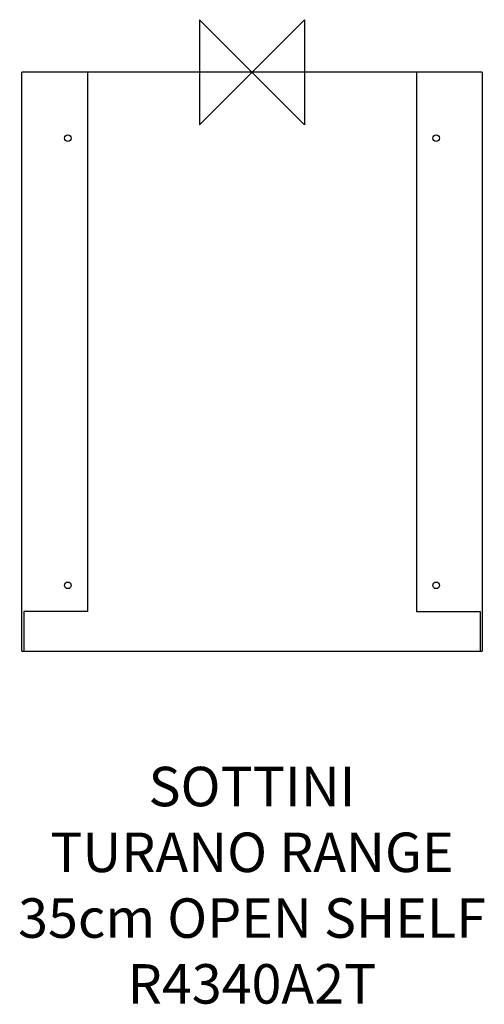
# Model space of a CAD drawing. Units: millimetres. Extents: x -177 to 177, y -708 to 40.
import ezdxf

# ---------------------------------------------------------------- set-up
doc = ezdxf.new("R2010")
doc.units = ezdxf.units.MM
for name, color, linetype in [('DETAIL', 2, 'Continuous'), ('Origin', 6, 'Continuous'), ('Text', 7, 'Continuous')]:
    doc.layers.add(name, color=color, linetype=linetype)
doc.styles.add('Fastrack', font='simplex.shx')

# ---------------------------------------------------------------- blocks, each defined once
blk = doc.blocks.new('ORIGIN')
at = {"layer": 'Origin'}
blk.add_lwpolyline([(-20, 20), (-20, -20), (20, 20), (20, -20)], close=True, dxfattribs=at)

msp = doc.modelspace()

# ---------------------------------------------------------------- linework, layer by layer
at = {"layer": 'DETAIL'}
for p, q in [((-175, -440), (-175, 0)), ((175, 0), (-175, 0)), ((-125, 0), (-125, -410)), ((125, 0), (125, -410)), ((175, 0), (175, -440)), ((-125, -410), (-173.5, -410)), ((-173.5, -410), (-173.5, -440)), ((125, -410), (173.5, -410)), ((173.5, -410), (173.5, -440)), ((-175, -440), (175, -440))]:
    msp.add_line(p, q, dxfattribs=at)
for centre in [(-140, -50), (140, -50), (-140, -390), (140, -390)]:
    msp.add_circle(centre, 2.5, dxfattribs=at)

# ---------------------------------------------------------------- block references
at = {"layer": 'Origin', "xscale": -2, "yscale": 2, "zscale": 2}
msp.add_blockref('ORIGIN', (0, 0), dxfattribs=at)

# ---------------------------------------------------------------- texts
at = {"layer": 'Text', "insert": (0, -527.95), "char_height": 30, "width": 2237.2895, "attachment_point": 2, "style": 'Fastrack'}
msp.add_mtext('SOTTINI\\PTURANO RANGE\\P35cm OPEN SHELF\\PR4340A2T', dxfattribs=at)

doc.saveas('drawing.dxf')
